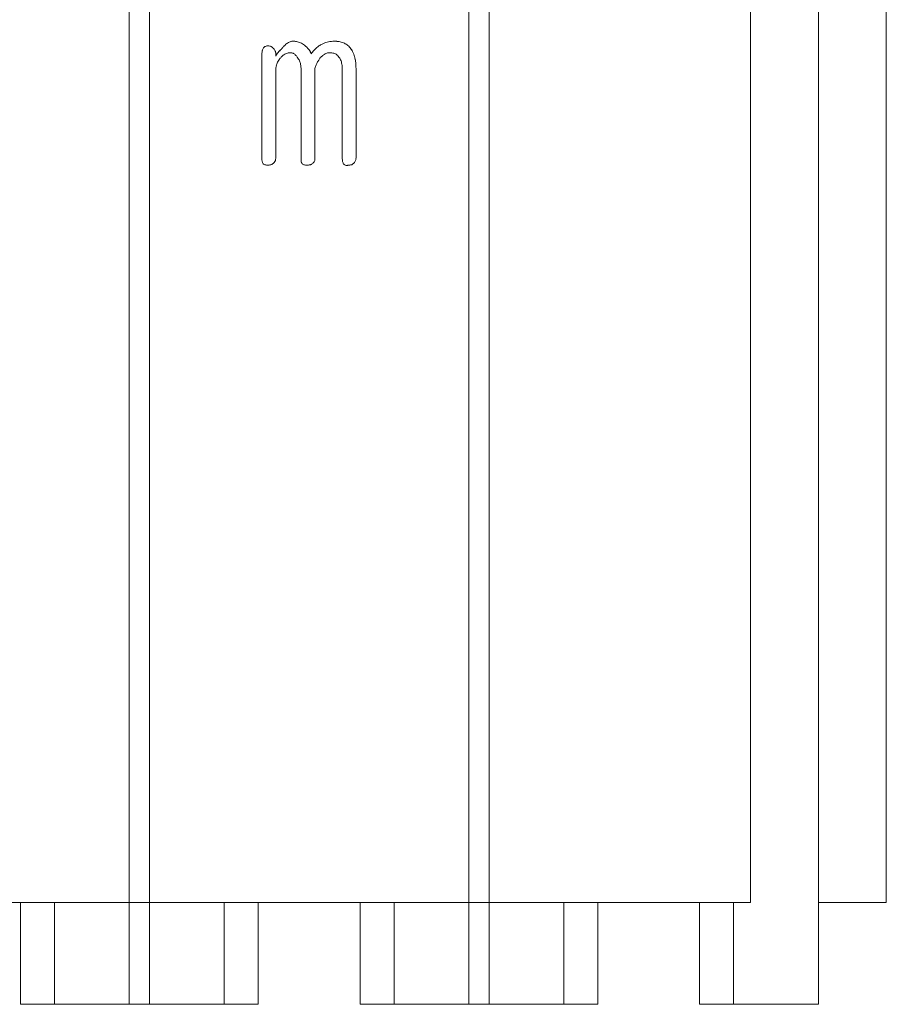
# Model space of a CAD drawing. Extents: x -23 to 148, y -42 to 83.
# Drawn here: x 90 to 103, y 5 to 19 of the extents above; entities that cross this region are included whole.
import ezdxf

# ---------------------------------------------------------------- set-up
doc = ezdxf.new("R2010")
doc.units = 0
doc.header["$MEASUREMENT"] = 0
doc.layers.add('2', color=7, linetype='CONTINUOUS')
doc.layers.add('20', color=84, linetype='CONTINUOUS')

msp = doc.modelspace()

# ---------------------------------------------------------------- linework, layer by layer
at = {"layer": '2', "lineweight": 0, "extrusion": (0, 1, 6.12303e-17)}
for p, q in [((91.458, 29.809, 4.922), (91.458, 4.809, 4.922)), ((91.458, 4.809, 5.072), (91.458, 29.809, 5.072)), ((91.758, 29.809, 4.922), (91.758, 4.809, 4.922)), ((91.758, 4.809, 5.072), (91.758, 29.809, 5.072)), ((96.458, 29.809, 4.922), (96.458, 4.809, 4.922)), ((96.458, 4.809, 5.072), (96.458, 29.809, 5.072)), ((96.758, 29.809, 4.922), (96.758, 4.809, 4.922)), ((96.758, 4.809, 5.072), (96.758, 29.809, 5.072)), ((100.608, 29.809, 5.072), (100.608, 6.309, 5.072)), ((100.608, 29.809, 3.322), (100.608, 6.309, 3.322)), ((100.608, 29.809, 1.822), (100.608, 6.309, 1.822)), ((101.608, 29.809, 5.072), (101.608, 4.809, 5.072)), ((101.608, 29.809, 3.322), (101.608, 4.809, 3.322)), ((101.608, 29.809, 1.822), (101.608, 4.809, 1.822)), ((101.608, 29.809, 0.072), (101.608, 4.809, 0.072)), ((88.358, 6.309, 5.072), (89.858, 6.309, 5.072)), ((89.858, 6.309, 5.072), (89.858, 6.309, 3.822)), ((89.858, 4.809, 3.822), (89.858, 6.309, 3.822)), ((89.858, 4.809, 5.072), (89.858, 6.309, 5.072)), ((89.858, 6.309, 1.322), (89.858, 6.309, 0.072)), ((89.858, 4.809, 1.322), (89.858, 6.309, 1.322)), ((89.858, 4.809, 0.072), (89.858, 6.309, 0.072)), ((90.358, 6.309, 3.322), (92.858, 6.309, 3.322)), ((90.358, 4.809, 3.322), (90.358, 6.309, 3.322)), ((90.358, 6.309, 1.822), (92.858, 6.309, 1.822)), ((90.358, 4.809, 1.822), (90.358, 6.309, 1.822)), ((92.858, 4.809, 3.322), (92.858, 6.309, 3.322)), ((92.858, 4.809, 1.822), (92.858, 6.309, 1.822)), ((93.358, 6.309, 5.072), (93.358, 6.309, 3.822)), ((93.358, 4.809, 5.072), (93.358, 6.309, 5.072)), ((93.358, 4.809, 3.822), (93.358, 6.309, 3.822)), ((93.358, 6.309, 1.322), (93.358, 6.309, 0.072)), ((93.358, 4.809, 1.322), (93.358, 6.309, 1.322)), ((93.358, 4.809, 0.072), (93.358, 6.309, 0.072)), ((93.358, 6.309, 5.072), (94.858, 6.309, 5.072)), ((94.858, 6.309, 5.072), (94.858, 6.309, 3.822)), ((94.858, 4.809, 3.822), (94.858, 6.309, 3.822)), ((94.858, 4.809, 5.072), (94.858, 6.309, 5.072)), ((94.858, 6.309, 1.322), (94.858, 6.309, 0.072)), ((94.858, 4.809, 1.322), (94.858, 6.309, 1.322)), ((94.858, 4.809, 0.072), (94.858, 6.309, 0.072)), ((95.358, 6.309, 3.322), (97.858, 6.309, 3.322)), ((95.358, 4.809, 3.322), (95.358, 6.309, 3.322)), ((95.358, 6.309, 1.822), (97.858, 6.309, 1.822)), ((95.358, 4.809, 1.822), (95.358, 6.309, 1.822)), ((97.858, 4.809, 3.322), (97.858, 6.309, 3.322)), ((97.858, 4.809, 1.822), (97.858, 6.309, 1.822)), ((98.358, 6.309, 5.072), (98.358, 6.309, 3.822)), ((98.358, 4.809, 5.072), (98.358, 6.309, 5.072)), ((98.358, 4.809, 3.822), (98.358, 6.309, 3.822)), ((98.358, 6.309, 1.322), (98.358, 6.309, 0.072)), ((98.358, 4.809, 1.322), (98.358, 6.309, 1.322)), ((98.358, 4.809, 0.072), (98.358, 6.309, 0.072)), ((98.358, 6.309, 5.072), (99.858, 6.309, 5.072)), ((99.858, 6.309, 5.072), (99.858, 6.309, 3.822)), ((99.858, 4.809, 3.822), (99.858, 6.309, 3.822)), ((99.858, 4.809, 5.072), (99.858, 6.309, 5.072)), ((99.858, 6.309, 1.322), (99.858, 6.309, 0.072)), ((99.858, 4.809, 1.322), (99.858, 6.309, 1.322)), ((99.858, 4.809, 0.072), (99.858, 6.309, 0.072)), ((100.358, 6.309, 3.322), (100.608, 6.309, 3.322)), ((100.358, 4.809, 3.322), (100.358, 6.309, 3.322)), ((100.358, 6.309, 1.822), (100.608, 6.309, 1.822)), ((100.358, 4.809, 1.822), (100.358, 6.309, 1.822)), ((100.608, 6.309, 1.822), (100.608, 6.309, 3.322)), ((89.858, 4.809, 5.072), (91.458, 4.809, 5.072)), ((89.858, 4.809, 5.072), (89.858, 4.809, 3.822)), ((89.858, 4.809, 1.322), (89.858, 4.809, 0.072)), ((89.858, 4.809, 0.072), (93.358, 4.809, 0.072)), ((90.358, 4.809, 3.322), (92.858, 4.809, 3.322)), ((90.358, 4.809, 1.822), (92.858, 4.809, 1.822)), ((91.458, 4.809, 5.072), (91.458, 4.809, 4.922)), ((91.458, 4.809, 4.922), (91.758, 4.809, 4.922)), ((91.758, 4.809, 5.072), (91.758, 4.809, 4.922)), ((91.758, 4.809, 5.072), (93.358, 4.809, 5.072)), ((93.358, 4.809, 5.072), (93.358, 4.809, 3.822)), ((93.358, 4.809, 1.322), (93.358, 4.809, 0.072)), ((94.858, 4.809, 5.072), (96.458, 4.809, 5.072)), ((94.858, 4.809, 5.072), (94.858, 4.809, 3.822)), ((94.858, 4.809, 1.322), (94.858, 4.809, 0.072)), ((94.858, 4.809, 0.072), (98.358, 4.809, 0.072)), ((95.358, 4.809, 3.322), (97.858, 4.809, 3.322)), ((95.358, 4.809, 1.822), (97.858, 4.809, 1.822)), ((96.458, 4.809, 5.072), (96.458, 4.809, 4.922)), ((96.458, 4.809, 4.922), (96.758, 4.809, 4.922)), ((96.758, 4.809, 5.072), (96.758, 4.809, 4.922)), ((96.758, 4.809, 5.072), (98.358, 4.809, 5.072)), ((98.358, 4.809, 5.072), (98.358, 4.809, 3.822)), ((98.358, 4.809, 1.322), (98.358, 4.809, 0.072)), ((99.858, 4.809, 5.072), (101.608, 4.809, 5.072)), ((99.858, 4.809, 5.072), (99.858, 4.809, 3.822)), ((99.858, 4.809, 1.322), (99.858, 4.809, 0.072)), ((99.858, 4.809, 0.072), (101.608, 4.809, 0.072)), ((100.358, 4.809, 3.322), (101.608, 4.809, 3.322)), ((100.358, 4.809, 1.822), (101.608, 4.809, 1.822)), ((101.608, 4.809, 5.072), (101.608, 4.809, 3.322)), ((101.608, 4.809, 1.822), (101.608, 4.809, 0.072))]:
    msp.add_line(p, q, dxfattribs=at)
at = {"layer": '2', "linetype": 'CONTINUOUS', "lineweight": 0}
for p, q in [((102.608, 6.309, -1.6), (102.608, 29.809, -1.6)), ((101.608, 6.309, 0.111), (102.608, 6.309, -1.6))]:
    msp.add_line(p, q, dxfattribs=at)
at = {"layer": '2', "lineweight": 0, "extrusion": (-2.44921e-16, -1, -6.12303e-17)}
for centre, start, end in [((90.358, 3.822, -6.309), 180, 270), ((90.358, 1.322, -6.309), 90, 180), ((92.858, 3.822, -6.309), 270, 360), ((92.858, 1.322, -6.309), 0, 90), ((95.358, 3.822, -6.309), 180, 270), ((95.358, 1.322, -6.309), 90, 180), ((97.858, 3.822, -6.309), 270, 360), ((97.858, 1.322, -6.309), 0, 90), ((100.358, 3.822, -6.309), 180, 270), ((100.358, 1.322, -6.309), 90, 180), ((90.358, 3.822, -4.809), 180, 270), ((90.358, 1.322, -4.809), 90, 180), ((92.858, 3.822, -4.809), 270, 360), ((92.858, 1.322, -4.809), 0, 90), ((95.358, 3.822, -4.809), 180, 270), ((95.358, 1.322, -4.809), 90, 180), ((97.858, 3.822, -4.809), 270, 360), ((97.858, 1.322, -4.809), 0, 90), ((100.358, 3.822, -4.809), 180, 270), ((100.358, 1.322, -4.809), 90, 180)]:
    msp.add_arc(centre, 0.5, start, end, dxfattribs=at)
at = {"layer": '20', "lineweight": 0, "extrusion": (0, 1, 6.12303e-17)}
for p, q in [((93.434, 18.89, 30.454), (93.434, 18.89, 30.354)), ((93.502, 18.92, 30.454), (93.502, 18.92, 30.354)), ((93.57, 18.89, 30.454), (93.57, 18.89, 30.354)), ((93.701, 18.872, 30.454), (93.701, 18.872, 30.354)), ((93.871, 18.988, 30.454), (93.871, 18.988, 30.354)), ((94.041, 18.929, 30.454), (94.041, 18.929, 30.354)), ((94.277, 18.936, 30.454), (94.277, 18.936, 30.354)), ((94.477, 18.988, 30.454), (94.477, 18.988, 30.354)), ((94.711, 18.89, 30.454), (94.711, 18.89, 30.354)), ((93.413, 18.8, 30.354), (93.413, 17.246, 30.354)), ((93.413, 18.8, 30.454), (93.413, 18.8, 30.354)), ((93.413, 18.8, 30.454), (93.413, 17.246, 30.454)), ((93.616, 18.769, 30.354), (93.616, 18.803, 30.354)), ((93.616, 18.803, 30.454), (93.616, 18.803, 30.354)), ((93.616, 18.769, 30.454), (93.616, 18.803, 30.454)), ((93.616, 18.769, 30.454), (93.616, 18.769, 30.354)), ((93.698, 18.756, 30.454), (93.698, 18.756, 30.354)), ((93.83, 18.819, 30.454), (93.83, 18.819, 30.354)), ((93.933, 18.751, 30.454), (93.933, 18.751, 30.354)), ((94.139, 18.802, 30.454), (94.139, 18.802, 30.354)), ((94.278, 18.751, 30.454), (94.278, 18.751, 30.354)), ((94.413, 18.819, 30.454), (94.413, 18.819, 30.354)), ((94.543, 18.758, 30.454), (94.543, 18.758, 30.354)), ((93.616, 17.266, 30.354), (93.616, 18.594, 30.354)), ((93.616, 18.594, 30.454), (93.616, 18.594, 30.354)), ((93.616, 17.266, 30.454), (93.616, 18.594, 30.454)), ((93.988, 18.59, 30.354), (93.988, 17.248, 30.354)), ((93.988, 18.59, 30.454), (93.988, 18.59, 30.354)), ((93.988, 18.59, 30.454), (93.988, 17.248, 30.454)), ((94.191, 17.244, 30.354), (94.191, 18.588, 30.354)), ((94.191, 18.588, 30.454), (94.191, 18.588, 30.354)), ((94.191, 17.244, 30.454), (94.191, 18.588, 30.454)), ((94.596, 18.568, 30.354), (94.596, 17.268, 30.354)), ((94.596, 18.568, 30.454), (94.596, 18.568, 30.354)), ((94.596, 18.568, 30.454), (94.596, 17.268, 30.454)), ((94.799, 17.272, 30.354), (94.799, 18.586, 30.354)), ((94.799, 18.586, 30.454), (94.799, 18.586, 30.354)), ((94.799, 17.272, 30.454), (94.799, 18.586, 30.454)), ((93.616, 17.266, 30.454), (93.616, 17.266, 30.354)), ((94.596, 17.268, 30.454), (94.596, 17.268, 30.354)), ((94.799, 17.272, 30.454), (94.799, 17.272, 30.354)), ((93.413, 17.246, 30.454), (93.413, 17.246, 30.354)), ((93.434, 17.178, 30.454), (93.434, 17.178, 30.354)), ((93.502, 17.164, 30.454), (93.502, 17.164, 30.354)), ((93.57, 17.183, 30.454), (93.57, 17.183, 30.354)), ((93.988, 17.248, 30.454), (93.988, 17.248, 30.354)), ((94.008, 17.178, 30.454), (94.008, 17.178, 30.354)), ((94.076, 17.164, 30.454), (94.076, 17.164, 30.354)), ((94.145, 17.178, 30.454), (94.145, 17.178, 30.354)), ((94.191, 17.244, 30.454), (94.191, 17.244, 30.354)), ((94.616, 17.181, 30.454), (94.616, 17.181, 30.354)), ((94.685, 17.164, 30.454), (94.685, 17.164, 30.354)), ((94.753, 17.183, 30.454), (94.753, 17.183, 30.354))]:
    msp.add_line(p, q, dxfattribs=at)
at = {"layer": '20', "lineweight": 0}
for centre, radius, start, end in [((93.602, 18.81, 30.454), 0.189, 167.4441, 174.7774), ((93.602, 18.81, 30.354), 0.189, 167.4441, 174.7774), ((93.565, 18.819, 30.454), 0.15, 158.9822, 167.4441), ((93.565, 18.819, 30.354), 0.15, 158.9822, 167.4441), ((93.519, 18.836, 30.454), 0.101, 147.5126, 158.9822), ((93.519, 18.836, 30.354), 0.101, 147.5126, 158.9822), ((93.518, 18.807, 30.454), 0.119, 125.8936, 135.3325), ((93.518, 18.807, 30.354), 0.119, 125.8936, 135.3325), ((93.503, 18.828, 30.454), 0.0929, 114.5007, 125.8936), ((93.503, 18.828, 30.354), 0.0929, 114.5007, 125.8936), ((93.501, 18.833, 30.454), 0.0874, 101.924, 114.5007), ((93.501, 18.833, 30.354), 0.0874, 101.924, 114.5007), ((93.502, 18.827, 30.454), 0.0935, 90, 101.924), ((93.502, 18.827, 30.354), 0.0935, 90, 101.924), ((93.502, 18.78, 30.454), 0.14, 79.3885, 90), ((93.502, 18.78, 30.354), 0.14, 79.3885, 90), ((93.515, 18.847, 30.454), 0.0718, 61.537, 79.3885), ((93.515, 18.847, 30.354), 0.0718, 61.537, 79.3885), ((93.522, 18.86, 30.454), 0.0574, 46.4572, 61.537), ((93.522, 18.86, 30.354), 0.0574, 46.4572, 61.537), ((93.524, 18.862, 30.454), 0.0542, 30.6775, 46.4572), ((93.524, 18.862, 30.354), 0.0542, 30.6775, 46.4572), ((93.504, 18.79, 30.454), 0.12, 48.7307, 56.4758), ((93.504, 18.79, 30.354), 0.12, 48.7307, 56.4758), ((93.518, 18.806, 30.454), 0.0985, 39.7338, 48.7307), ((93.518, 18.806, 30.354), 0.0985, 39.7338, 48.7307), ((93.523, 18.81, 30.454), 0.0921, 27.6081, 39.7338), ((93.523, 18.81, 30.354), 0.0921, 27.6081, 39.7338), ((93.521, 18.809, 30.454), 0.0949, 15.7636, 27.6081), ((93.521, 18.809, 30.354), 0.0949, 15.7636, 27.6081), ((93.925, 18.606, 30.454), 0.349, 135.8065, 141.6647), ((93.925, 18.606, 30.354), 0.349, 135.8065, 141.6647), ((93.882, 18.648, 30.454), 0.288, 129.0463, 135.8065), ((93.882, 18.648, 30.354), 0.288, 129.0463, 135.8065), ((94.189, 18.502, 30.454), 0.613, 140.6137, 142.8028), ((94.189, 18.502, 30.354), 0.613, 140.6137, 142.8028), ((94.094, 18.58, 30.454), 0.49, 138.0239, 140.6137), ((94.094, 18.58, 30.354), 0.49, 138.0239, 140.6137), ((94.016, 18.65, 30.454), 0.385, 128.0935, 138.0239), ((94.016, 18.65, 30.354), 0.385, 128.0935, 138.0239), ((93.888, 18.813, 30.454), 0.177, 109.9997, 128.0935), ((93.888, 18.813, 30.354), 0.177, 109.9997, 128.0935), ((93.874, 18.85, 30.454), 0.139, 100.6227, 109.9997), ((93.874, 18.85, 30.354), 0.139, 100.6227, 109.9997), ((93.871, 18.87, 30.454), 0.118, 90, 100.6227), ((93.871, 18.87, 30.354), 0.118, 90, 100.6227), ((93.871, 18.693, 30.454), 0.295, 85.2334, 90), ((93.871, 18.693, 30.354), 0.295, 85.2334, 90), ((93.872, 18.714, 30.454), 0.274, 80.1952, 85.2334), ((93.872, 18.714, 30.354), 0.274, 80.1952, 85.2334), ((93.874, 18.721, 30.454), 0.267, 73.1619, 80.1952), ((93.874, 18.721, 30.354), 0.267, 73.1619, 80.1952), ((93.874, 18.721, 30.454), 0.266, 66.1228, 73.1619), ((93.874, 18.721, 30.354), 0.266, 66.1228, 73.1619), ((93.87, 18.714, 30.454), 0.275, 58.9852, 66.1228), ((93.87, 18.714, 30.354), 0.275, 58.9852, 66.1228), ((93.853, 18.684, 30.454), 0.309, 52.4573, 58.9852), ((93.853, 18.684, 30.354), 0.309, 52.4573, 58.9852), ((93.787, 18.616, 30.454), 0.403, 43.9225, 50.9497), ((93.787, 18.616, 30.354), 0.403, 43.9225, 50.9497), ((93.849, 18.676, 30.454), 0.317, 35.4873, 43.9225), ((93.849, 18.676, 30.354), 0.317, 35.4873, 43.9225), ((93.869, 18.69, 30.454), 0.293, 28.9073, 35.4873), ((93.869, 18.69, 30.354), 0.293, 28.9073, 35.4873), ((94.666, 18.439, 30.454), 0.64, 139.4853, 145.4531), ((94.666, 18.439, 30.354), 0.64, 139.4853, 145.4531), ((94.489, 18.591, 30.454), 0.407, 131.0819, 139.4853), ((94.489, 18.591, 30.354), 0.407, 131.0819, 139.4853), ((94.445, 18.641, 30.454), 0.339, 125.2239, 131.0819), ((94.445, 18.641, 30.354), 0.339, 125.2239, 131.0819), ((94.403, 18.701, 30.454), 0.266, 118.1915, 125.2239), ((94.403, 18.701, 30.354), 0.266, 118.1915, 125.2239), ((94.469, 18.607, 30.454), 0.381, 116.73, 120.2973), ((94.469, 18.607, 30.354), 0.381, 116.73, 120.2973), ((94.466, 18.613, 30.454), 0.374, 113.1101, 116.73), ((94.466, 18.613, 30.354), 0.374, 113.1101, 116.73), ((94.465, 18.614, 30.454), 0.373, 107.1092, 113.1101), ((94.465, 18.614, 30.354), 0.373, 107.1092, 113.1101), ((94.469, 18.601, 30.454), 0.387, 101.2741, 107.1092), ((94.469, 18.601, 30.354), 0.387, 101.2741, 107.1092), ((94.473, 18.585, 30.454), 0.403, 95.3851, 101.2741), ((94.473, 18.585, 30.354), 0.403, 95.3851, 101.2741), ((94.477, 18.534, 30.454), 0.454, 90, 95.3851), ((94.477, 18.534, 30.354), 0.454, 90, 95.3851), ((94.477, 18.511, 30.454), 0.477, 85.6081, 90), ((94.477, 18.511, 30.354), 0.477, 85.6081, 90), ((94.485, 18.611, 30.454), 0.376, 80.3573, 85.6081), ((94.485, 18.611, 30.354), 0.376, 80.3573, 85.6081), ((94.495, 18.671, 30.454), 0.316, 68.1964, 80.3573), ((94.495, 18.671, 30.354), 0.316, 68.1964, 80.3573), ((94.525, 18.746, 30.454), 0.235, 52.8828, 68.1964), ((94.525, 18.746, 30.354), 0.235, 52.8828, 68.1964), ((94.529, 18.751, 30.454), 0.229, 45.2003, 52.8828), ((94.529, 18.751, 30.354), 0.229, 45.2003, 52.8828), ((94.521, 18.743, 30.454), 0.24, 37.7772, 45.2003), ((94.521, 18.743, 30.354), 0.24, 37.7772, 45.2003), ((94.509, 18.713, 30.454), 0.268, 34.2061, 41.3116), ((94.509, 18.713, 30.354), 0.268, 34.2061, 41.3116), ((94.478, 18.692, 30.454), 0.306, 27.7699, 34.2061), ((94.478, 18.692, 30.354), 0.306, 27.7699, 34.2061), ((93.709, 18.8, 30.454), 0.296, 174.7774, 180), ((93.709, 18.8, 30.354), 0.296, 174.7774, 180), ((93.512, 18.807, 30.454), 0.104, 7.2124, 15.7636), ((93.512, 18.807, 30.354), 0.104, 7.2124, 15.7636), ((93.486, 18.803, 30.454), 0.13, 0, 7.2124), ((93.486, 18.803, 30.354), 0.13, 0, 7.2124), ((94.028, 18.534, 30.454), 0.474, 146.3348, 150.3427), ((94.028, 18.534, 30.354), 0.474, 146.3348, 150.3427), ((93.955, 18.583, 30.454), 0.387, 141.6647, 146.3348), ((93.955, 18.583, 30.354), 0.387, 141.6647, 146.3348), ((93.888, 18.561, 30.454), 0.272, 143.1538, 150.2277), ((93.888, 18.561, 30.354), 0.272, 143.1538, 150.2277), ((93.888, 18.562, 30.454), 0.272, 138.8085, 143.1538), ((93.888, 18.562, 30.354), 0.272, 138.8085, 143.1538), ((93.893, 18.558, 30.454), 0.278, 134.5324, 138.8085), ((93.893, 18.558, 30.354), 0.278, 134.5324, 138.8085), ((93.921, 18.53, 30.454), 0.317, 129.961, 134.6891), ((93.921, 18.53, 30.354), 0.317, 129.961, 134.6891), ((93.873, 18.587, 30.454), 0.243, 124.1863, 129.961), ((93.873, 18.587, 30.354), 0.243, 124.1863, 129.961), ((93.855, 18.614, 30.454), 0.211, 116.2895, 124.1863), ((93.855, 18.614, 30.354), 0.211, 116.2895, 124.1863), ((93.835, 18.655, 30.454), 0.165, 106.76, 116.2895), ((93.835, 18.655, 30.354), 0.165, 106.76, 116.2895), ((93.831, 18.666, 30.454), 0.153, 98.5336, 106.76), ((93.831, 18.666, 30.354), 0.153, 98.5336, 106.76), ((93.83, 18.673, 30.454), 0.146, 90, 98.5336), ((93.83, 18.673, 30.354), 0.146, 90, 98.5336), ((93.83, 18.712, 30.454), 0.107, 78.8767, 90), ((93.83, 18.712, 30.354), 0.107, 78.8767, 90), ((93.832, 18.72, 30.454), 0.0987, 67.0149, 78.8767), ((93.832, 18.72, 30.354), 0.0987, 67.0149, 78.8767), ((93.828, 18.712, 30.454), 0.108, 45.0235, 67.0149), ((93.828, 18.712, 30.354), 0.108, 45.0235, 67.0149), ((93.767, 18.651, 30.454), 0.194, 31.2795, 45.0235), ((93.767, 18.651, 30.354), 0.194, 31.2795, 45.0235), ((93.74, 18.596, 30.454), 0.249, 31.5631, 38.8494), ((93.74, 18.596, 30.354), 0.249, 31.5631, 38.8494), ((93.751, 18.602, 30.454), 0.236, 23.9795, 31.5631), ((93.751, 18.602, 30.354), 0.236, 23.9795, 31.5631), ((93.888, 18.701, 30.454), 0.271, 21.9291, 28.9073), ((93.888, 18.701, 30.354), 0.271, 21.9291, 28.9073), ((94.689, 18.432, 30.454), 0.521, 146.4775, 150.9922), ((94.689, 18.432, 30.354), 0.521, 146.4775, 150.9922), ((94.617, 18.48, 30.454), 0.435, 141.3021, 146.4775), ((94.617, 18.48, 30.354), 0.435, 141.3021, 146.4775), ((94.522, 18.513, 30.454), 0.341, 131.005, 135.5928), ((94.522, 18.513, 30.354), 0.341, 131.005, 135.5928), ((94.466, 18.577, 30.454), 0.255, 125.2975, 131.005), ((94.466, 18.577, 30.354), 0.255, 125.2975, 131.005), ((94.444, 18.608, 30.454), 0.218, 117.5451, 125.2975), ((94.444, 18.608, 30.354), 0.218, 117.5451, 125.2975), ((94.419, 18.656, 30.454), 0.164, 107.9054, 117.5451), ((94.419, 18.656, 30.354), 0.164, 107.9054, 117.5451), ((94.414, 18.67, 30.454), 0.149, 99.2268, 107.9054), ((94.414, 18.67, 30.354), 0.149, 99.2268, 107.9054), ((94.413, 18.682, 30.454), 0.137, 90, 99.2268), ((94.413, 18.682, 30.354), 0.137, 90, 99.2268), ((94.413, 18.564, 30.454), 0.255, 86.4114, 90), ((94.413, 18.564, 30.354), 0.255, 86.4114, 90), ((94.415, 18.61, 30.454), 0.209, 82.2478, 86.4114), ((94.415, 18.61, 30.354), 0.209, 82.2478, 86.4114), ((94.419, 18.636, 30.454), 0.182, 73.7582, 82.2478), ((94.419, 18.636, 30.354), 0.182, 73.7582, 82.2478), ((94.432, 18.679, 30.454), 0.137, 63.2198, 73.7582), ((94.432, 18.679, 30.354), 0.137, 63.2198, 73.7582), ((94.437, 18.69, 30.454), 0.126, 52.939, 63.2198), ((94.437, 18.69, 30.354), 0.126, 52.939, 63.2198), ((94.44, 18.694, 30.454), 0.121, 42.3761, 52.939), ((94.44, 18.694, 30.354), 0.121, 42.3761, 52.939), ((94.436, 18.691, 30.454), 0.126, 37.3787, 42.3761), ((94.436, 18.691, 30.354), 0.126, 37.3787, 42.3761), ((94.428, 18.684, 30.454), 0.136, 32.6596, 37.3787), ((94.428, 18.684, 30.354), 0.136, 32.6596, 37.3787), ((94.422, 18.652, 30.454), 0.16, 32.0965, 41.1931), ((94.422, 18.652, 30.354), 0.16, 32.0965, 41.1931), ((94.391, 18.633, 30.454), 0.197, 24.3253, 32.0965), ((94.391, 18.633, 30.354), 0.197, 24.3253, 32.0965), ((94.342, 18.611, 30.454), 0.251, 9.2103, 24.3253), ((94.342, 18.611, 30.354), 0.251, 9.2103, 24.3253), ((94.451, 18.678, 30.454), 0.336, 21.1416, 27.7699), ((94.451, 18.678, 30.354), 0.336, 21.1416, 27.7699), ((94.37, 18.646, 30.454), 0.423, 15.5709, 21.1416), ((94.37, 18.646, 30.354), 0.423, 15.5709, 21.1416), ((94.311, 18.63, 30.454), 0.484, 9.9737, 15.5709), ((94.311, 18.63, 30.354), 0.484, 9.9737, 15.5709), ((94.15, 18.602, 30.454), 0.648, 5.477, 9.9737), ((94.15, 18.602, 30.354), 0.648, 5.477, 9.9737), ((93.975, 18.53, 30.454), 0.364, 163.8095, 169.8184), ((93.975, 18.53, 30.354), 0.364, 163.8095, 169.8184), ((93.92, 18.546, 30.454), 0.308, 156.9795, 163.8095), ((93.92, 18.546, 30.354), 0.308, 156.9795, 163.8095), ((93.903, 18.553, 30.454), 0.289, 150.2277, 156.9795), ((93.903, 18.553, 30.354), 0.289, 150.2277, 156.9795), ((93.748, 18.601, 30.454), 0.239, 11.0157, 23.9795), ((93.748, 18.601, 30.354), 0.239, 11.0157, 23.9795), ((93.693, 18.59, 30.454), 0.295, 0, 11.0157), ((93.693, 18.59, 30.354), 0.295, 0, 11.0157), ((94.893, 18.336, 30.454), 0.746, 156.0483, 160.2392), ((94.893, 18.336, 30.354), 0.746, 156.0483, 160.2392), ((94.742, 18.403, 30.454), 0.582, 150.9922, 156.0483), ((94.742, 18.403, 30.354), 0.582, 150.9922, 156.0483), ((94.083, 18.569, 30.454), 0.513, 0.4662, 9.2103), ((94.083, 18.569, 30.354), 0.513, 0.4662, 9.2103), ((93.989, 18.568, 30.454), 0.607, 0.2313, 0.4662), ((93.989, 18.568, 30.354), 0.607, 0.2313, 0.4662), ((93.977, 18.568, 30.454), 0.619, 0, 0.2313), ((93.977, 18.568, 30.354), 0.619, 0, 0.2313), ((94.064, 18.593, 30.454), 0.734, 2.5269, 5.477), ((94.064, 18.593, 30.354), 0.734, 2.5269, 5.477), ((93.896, 18.586, 30.454), 0.902, 0, 2.5269), ((93.896, 18.586, 30.354), 0.902, 0, 2.5269), ((93.513, 17.266, 30.454), 0.103, 340.7776, 359.8574), ((93.513, 17.266, 30.354), 0.103, 340.7776, 359.8574), ((93.495, 17.266, 30.454), 0.121, 359.8574, 359.9288), ((93.495, 17.266, 30.454), 0.121, 359.9288, 360), ((93.495, 17.266, 30.354), 0.121, 359.8574, 359.9288), ((93.495, 17.266, 30.354), 0.121, 359.9288, 360), ((94.88, 17.268, 30.454), 0.284, 180, 185.4063), ((94.88, 17.268, 30.354), 0.284, 180, 185.4063), ((94.691, 17.269, 30.454), 0.108, 344.2812, 352.752), ((94.691, 17.269, 30.354), 0.108, 344.2812, 352.752), ((94.666, 17.272, 30.454), 0.132, 352.752, 360), ((94.666, 17.272, 30.354), 0.132, 352.752, 360), ((93.559, 17.246, 30.454), 0.146, 180, 187.5844), ((93.559, 17.246, 30.354), 0.146, 180, 187.5844), ((93.529, 17.242, 30.454), 0.115, 187.5844, 196.6476), ((93.529, 17.242, 30.354), 0.115, 187.5844, 196.6476), ((93.521, 17.24, 30.454), 0.106, 196.6476, 206.086), ((93.521, 17.24, 30.354), 0.106, 196.6476, 206.086), ((93.516, 17.237, 30.454), 0.102, 206.086, 215.8497), ((93.516, 17.237, 30.354), 0.102, 206.086, 215.8497), ((93.491, 17.297, 30.454), 0.133, 244.4215, 254.4269), ((93.491, 17.297, 30.354), 0.133, 244.4215, 254.4269), ((93.499, 17.324, 30.454), 0.161, 254.4269, 263.0681), ((93.499, 17.324, 30.354), 0.161, 254.4269, 263.0681), ((93.501, 17.341, 30.454), 0.178, 263.0681, 266.7085), ((93.501, 17.341, 30.354), 0.178, 263.0681, 266.7085), ((93.502, 17.367, 30.454), 0.203, 266.7085, 270), ((93.502, 17.367, 30.354), 0.203, 266.7085, 270), ((93.491, 17.436, 30.454), 0.272, 272.3644, 277.2611), ((93.491, 17.436, 30.354), 0.272, 272.3644, 277.2611), ((93.508, 17.298, 30.454), 0.134, 277.2611, 285.5756), ((93.508, 17.298, 30.354), 0.134, 277.2611, 285.5756), ((93.52, 17.258, 30.454), 0.0915, 285.5756, 295.5884), ((93.52, 17.258, 30.354), 0.0915, 285.5756, 295.5884), ((93.54, 17.214, 30.454), 0.0437, 295.5884, 313.2986), ((93.54, 17.214, 30.354), 0.0437, 295.5884, 313.2986), ((93.498, 17.29, 30.454), 0.129, 303.8241, 310.8975), ((93.498, 17.29, 30.354), 0.129, 303.8241, 310.8975), ((93.516, 17.27, 30.454), 0.103, 310.8975, 319.3194), ((93.516, 17.27, 30.354), 0.103, 310.8975, 319.3194), ((93.526, 17.261, 30.454), 0.0897, 319.3194, 340.7776), ((93.526, 17.261, 30.354), 0.0897, 319.3194, 340.7776), ((94.143, 17.248, 30.454), 0.155, 180, 187.3463), ((94.143, 17.248, 30.354), 0.155, 180, 187.3463), ((94.107, 17.244, 30.454), 0.119, 187.3463, 196.3346), ((94.107, 17.244, 30.354), 0.119, 187.3463, 196.3346), ((94.096, 17.24, 30.454), 0.108, 196.3346, 205.7875), ((94.096, 17.24, 30.354), 0.108, 196.3346, 205.7875), ((94.089, 17.237, 30.454), 0.0993, 205.7875, 215.8497), ((94.089, 17.237, 30.354), 0.0993, 205.7875, 215.8497), ((94.066, 17.294, 30.454), 0.129, 243.343, 253.4891), ((94.066, 17.294, 30.354), 0.129, 243.343, 253.4891), ((94.073, 17.317, 30.454), 0.153, 253.4891, 262.4009), ((94.073, 17.317, 30.354), 0.153, 253.4891, 262.4009), ((94.075, 17.332, 30.454), 0.168, 262.4009, 266.3971), ((94.075, 17.332, 30.354), 0.168, 262.4009, 266.3971), ((94.076, 17.357, 30.454), 0.193, 266.3971, 270), ((94.076, 17.357, 30.354), 0.193, 266.3971, 270), ((94.076, 17.459, 30.454), 0.295, 270, 274.503), ((94.076, 17.459, 30.354), 0.295, 270, 274.503), ((94.089, 17.306, 30.454), 0.141, 274.503, 282.2942), ((94.089, 17.306, 30.354), 0.141, 274.503, 282.2942), ((94.098, 17.26, 30.454), 0.0951, 282.2942, 291.7441), ((94.098, 17.26, 30.354), 0.0951, 282.2942, 291.7441), ((94.118, 17.211, 30.454), 0.0416, 291.7441, 309.5881), ((94.118, 17.211, 30.354), 0.0416, 291.7441, 309.5881), ((94.059, 17.317, 30.454), 0.163, 301.6807, 308.7528), ((94.059, 17.317, 30.354), 0.163, 301.6807, 308.7528), ((94.099, 17.267, 30.454), 0.0988, 308.7528, 319.1027), ((94.099, 17.267, 30.354), 0.0988, 308.7528, 319.1027), ((94.119, 17.25, 30.454), 0.0729, 319.1027, 337.3009), ((94.119, 17.25, 30.354), 0.0729, 319.1027, 337.3009), ((94.135, 17.244, 30.454), 0.0559, 337.3009, 360), ((94.135, 17.244, 30.354), 0.0559, 337.3009, 360), ((94.773, 17.258, 30.454), 0.177, 185.4063, 193.1284), ((94.773, 17.258, 30.354), 0.177, 185.4063, 193.1284), ((94.737, 17.249, 30.454), 0.14, 193.1284, 201.8211), ((94.737, 17.249, 30.354), 0.14, 193.1284, 201.8211), ((94.694, 17.232, 30.454), 0.0934, 201.8211, 213.6434), ((94.694, 17.232, 30.354), 0.0934, 201.8211, 213.6434), ((94.682, 17.244, 30.454), 0.091, 224.014, 230.018), ((94.682, 17.244, 30.354), 0.091, 224.014, 230.018), ((94.669, 17.229, 30.454), 0.0711, 230.018, 237.2583), ((94.669, 17.229, 30.354), 0.0711, 230.018, 237.2583), ((94.663, 17.22, 30.454), 0.061, 237.2583, 252.065), ((94.663, 17.22, 30.354), 0.061, 237.2583, 252.065), ((94.661, 17.214, 30.454), 0.0544, 252.065, 268.2857), ((94.661, 17.214, 30.354), 0.0544, 252.065, 268.2857), ((94.662, 17.219, 30.454), 0.0594, 268.2857, 280.0699), ((94.662, 17.219, 30.354), 0.0594, 268.2857, 280.0699), ((94.658, 17.238, 30.454), 0.0787, 280.0699, 289.5532), ((94.658, 17.238, 30.354), 0.0787, 280.0699, 289.5532), ((94.685, 17.394, 30.454), 0.23, 270, 275.767), ((94.685, 17.394, 30.354), 0.23, 270, 275.767), ((94.696, 17.278, 30.454), 0.113, 275.767, 285.5756), ((94.696, 17.278, 30.354), 0.113, 275.767, 285.5756), ((94.706, 17.243, 30.454), 0.0779, 285.5756, 297.3783), ((94.706, 17.243, 30.354), 0.0779, 285.5756, 297.3783), ((94.722, 17.211, 30.454), 0.0418, 297.3783, 316.606), ((94.722, 17.211, 30.354), 0.0418, 297.3783, 316.606), ((94.679, 17.287, 30.454), 0.127, 305.2924, 312.6358), ((94.679, 17.287, 30.354), 0.127, 305.2924, 312.6358), ((94.694, 17.27, 30.454), 0.105, 312.6358, 321.1169), ((94.694, 17.27, 30.354), 0.105, 312.6358, 321.1169), ((94.7, 17.266, 30.454), 0.0984, 321.1169, 332.7512), ((94.7, 17.266, 30.354), 0.0984, 321.1169, 332.7512), ((94.699, 17.267, 30.454), 0.0995, 332.7512, 344.2812), ((94.699, 17.267, 30.354), 0.0995, 332.7512, 344.2812)]:
    msp.add_arc(centre, radius, start, end, dxfattribs=at)

doc.saveas('drawing.dxf')
